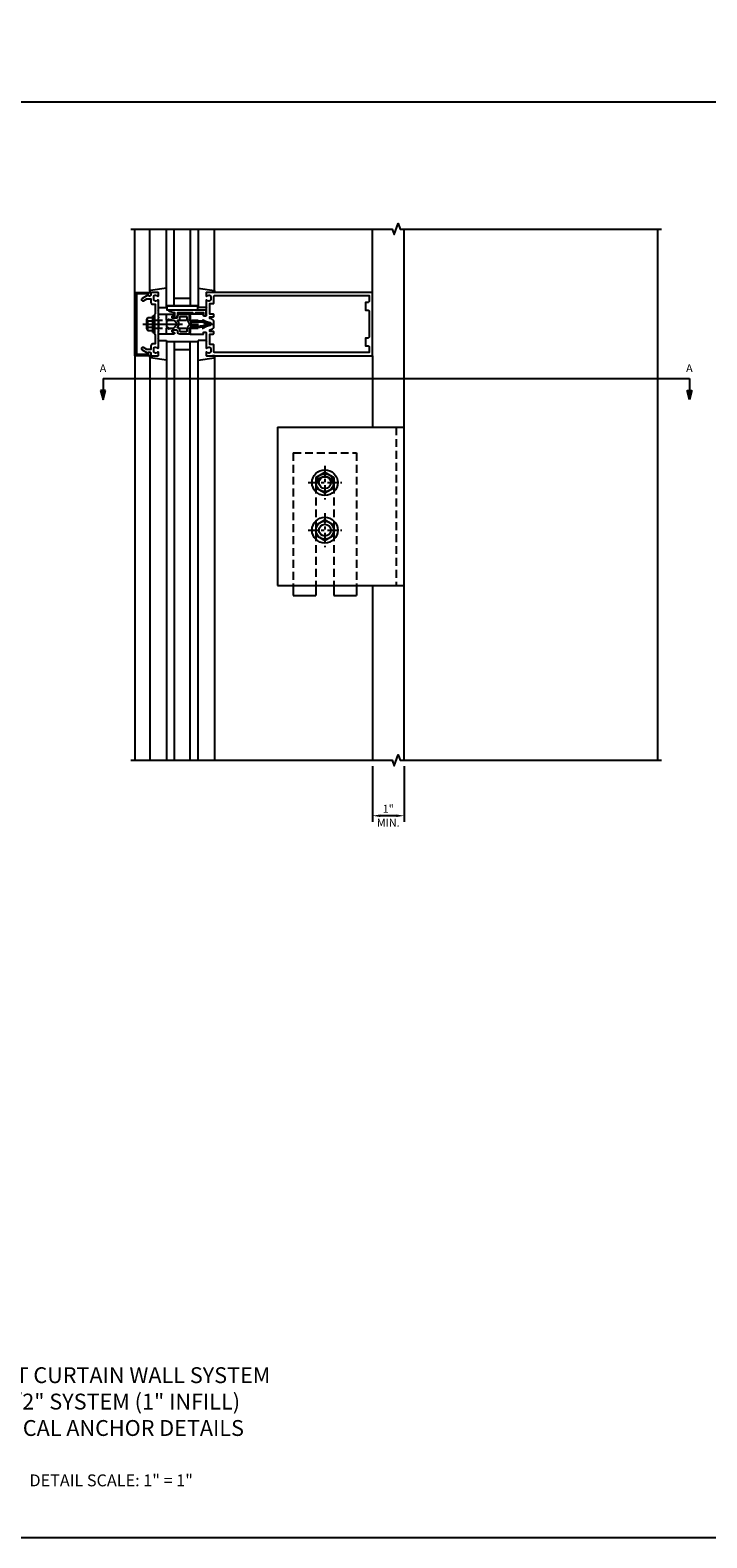
# Model space of a CAD drawing. Units: inches. Extents: x 0 to 148, y 0 to 95.
# Drawn here: x 26 to 48, y 0 to 48 of the extents above; entities that cross this region are included whole.
import ezdxf

# ---------------------------------------------------------------- set-up
doc = ezdxf.new("R2010")
doc.units = ezdxf.units.IN
doc.header["$MEASUREMENT"] = 0
doc.linetypes.add('CENTER', pattern=[2, 1.25, -0.25, 0.25, -0.25])
doc.linetypes.add('HIDDEN', pattern=[0.375, 0.25, -0.125])
doc.layers.get('0').update_dxf_attribs({"color": 4})
for name, color, linetype in [('CENTER', 1, 'CENTER'), ('DIME', 2, 'Continuous'), ('FORMAT', 7, 'Continuous'), ('HIDDEN', 3, 'HIDDEN'), ('TEXT', 3, 'Continuous')]:
    doc.layers.add(name, color=color, linetype=linetype)
doc.styles.get("Standard").update_dxf_attribs({"font": 'arial.ttf'})
doc.dimstyles.get("Standard").update_dxf_attribs({"dimtxt": 0.25, "dimasz": 0.25, "dimexe": 0.188, "dimexo": 0.188, "dimgap": 0.094, "dimtad": 1, "dimdec": 4, "dimzin": 0, "dimdsep": 46, "dimlunit": 4, "dimtxsty": 'Standard', "dimcen": -0.0625, "dimclrd": 256, "dimclre": 256, "dimclrt": 256, "dimadec": 1, "dimazin": 2, "dimtfac": 1, "dimtdec": 4, "dimtofl": 0, "dimtmove": 0, "dimatfit": 3, "dimfxl": 1, "dimfrac": 2, "dimtolj": 1, "dimtzin": 0, "dimlwd": -1, "dimlwe": -1, "dimarcsym": 0})

# ---------------------------------------------------------------- blocks, each defined once
blk = doc.blocks.new('B162310-M')
for p, q in [((-0.313, -0.25), (-0.313, 0)), ((0.313, 0), (0.313, -0.25))]:
    blk.add_line(p, q)
at = {"ltscale": 0.25}
for p, q in [((-0.1, 0), (0.1, 0)), ((-0.105, -0.25), (0.105, -0.25))]:
    blk.add_line(p, q, dxfattribs=at)
blk = doc.blocks.new('B027850-M')
blk.add_line((-0.3, 0.15), (-0.3, 0.4))
blk.add_lwpolyline([(0.314, 0.4), (0.242, -0.103, -0.373552), (0.223, -0.12), (0.2, -0.12, -0.414214), (0.18, -0.1), (0.18, -0.056)], format="xyb")
blk = doc.blocks.new('B178006')
blk.add_lwpolyline([(-0.95, -0.94), (0.95, -0.94), (0.95, -0.576), (0.92, -0.576, -1), (0.92, -0.496), (0.94, -0.496, -0.414214), (1, -0.556), (1, -1), (-1, -1), (-1, -0.556, -0.414214), (-0.94, -0.496), (-0.92, -0.496, -1), (-0.92, -0.576), (-0.95, -0.576)], format="xyb", close=True)
blk = doc.blocks.new('B178300')
blk.add_lwpolyline([(-0.25, -0.195), (-0.25, 0.195), (-0.235, 0.21), (-0.25, 0.225), (-0.25, 0.423), (-0.265, 0.439), (-0.25, 0.454), (-0.25, 0.742, 0.669376), (-0.276, 0.753, -0.199773), (-0.339, 0.726), (-0.35, 0.726, -0.414214), (-0.4, 0.776), (-0.4, 0.864, -0.414214), (-0.35, 0.914), (-0.339, 0.914, -0.199773), (-0.276, 0.887, 0.669376), (-0.25, 0.898), (-0.25, 0.98, 0.414214), (-0.27, 1), (-0.456, 1, 0.414214), (-0.486, 0.97), (-0.486, 0.93, -0.84909), (-0.583, 0.914), (-0.766, 0.809, 1), (-0.726, 0.739), (-0.621, 0.8), (-0.486, 0.8), (-0.486, 0.686, 0.414214), (-0.426, 0.626), (-0.35, 0.626), (-0.35, 0.325), (-0.375, 0.3), (-0.375, 0.015), (-0.36, 0), (-0.375, -0.015), (-0.375, -0.3), (-0.35, -0.325), (-0.35, -0.626), (-0.426, -0.626, 0.414214), (-0.486, -0.686), (-0.486, -0.8), (-0.621, -0.8), (-0.726, -0.739, 1), (-0.766, -0.809), (-0.583, -0.914, -0.84909), (-0.486, -0.93), (-0.486, -0.97, 0.414214), (-0.456, -1), (-0.27, -1, 0.414214), (-0.25, -0.98), (-0.25, -0.898, 0.669376), (-0.276, -0.887, -0.199773), (-0.339, -0.914), (-0.35, -0.914, -0.414214), (-0.4, -0.864), (-0.4, -0.776, -0.414214), (-0.35, -0.726), (-0.339, -0.726, -0.199773), (-0.276, -0.753, 0.669376), (-0.25, -0.742), (-0.25, -0.454), (-0.265, -0.438), (-0.25, -0.424), (-0.25, -0.225), (-0.235, -0.21)], format="xyb", close=True)
blk = doc.blocks.new('*D57')
at = {"layer": 'DIME', "ltscale": 0.25, "transparency": 16777216}
for p, q in [((37.29, 24.341), (37.29, 22.591)), ((38.29, 24.341), (38.29, 22.591)), ((38.04, 22.779), (37.54, 22.779))]:
    blk.add_line(p, q, dxfattribs=at)
for points in [[(37.54, 22.82), (37.54, 22.737), (37.29, 22.779)], [(38.04, 22.82), (38.04, 22.737), (38.29, 22.779)]]:
    blk.add_solid(points, dxfattribs=at)
at = {"layer": 'DIME', "ltscale": 0.25, "transparency": 16777216, "char_height": 0.25, "attachment_point": 5}
for s, insert in [('\\A1;1"', (37.79, 22.998)), ('\\A1;MIN.', (37.79, 22.56))]:
    blk.add_mtext(s, dxfattribs=dict(at, insert=insert))
blk = doc.blocks.new('DARRSEC')
for p, q in [((-0.375593, 0.074131), (-0.672113, 0)), ((-0.672113, 0), (-0.375593, -0.074132)), ((-0.375593, -0.074132), (-0.375593, 0.074131)), ((0, 0), (-0.375593, 0))]:
    blk.add_line(p, q)
blk.add_solid([(-0.672113, 0), (-0.375593, 0.074131), (-0.375593, -0.074132)])
blk = doc.blocks.new('B128960')
for p, q in [((-0.24, -0.153), (-0.24, 0.156)), ((-0.205, 0.206), (-0.05, 0.206)), ((-0.205, 0.105), (-0.05, 0.105)), ((-0.05, -0.26), (-0.05, 0.26)), ((-0.05, 0.26), (0, 0.26)), ((0, -0.26), (0, 0.26)), ((-0.205, -0.101), (-0.05, -0.101)), ((-0.205, -0.203), (-0.05, -0.203)), ((-0.05, -0.26), (0, -0.26))]:
    blk.add_line(p, q)
for centre, radius, start, end in [((-0.186, 0.155), 0.0543, 110.9107, 249.0893), ((-0.071, 0.002), 0.169, 142.5556, 217.4444), ((-0.186, -0.152), 0.0543, 110.9107, 249.0893)]:
    blk.add_arc(centre, radius, start, end)
at = {"layer": 'CENTER'}
blk.add_line((-0.365, 0), (1.875, 0), dxfattribs=at)
at = {"layer": 'HIDDEN'}
for p, q in [((-0.228, 0.19), (-0.209, 0.19)), ((-0.209, -0.187), (-0.209, 0.19)), ((0, 0.125), (1.533, 0.125)), ((1.75, 0), (1.533, 0.125)), ((1.75, 0), (1.533, -0.125)), ((-0.228, -0.187), (-0.209, -0.187)), ((0, -0.125), (1.533, -0.125))]:
    blk.add_line(p, q, dxfattribs=at)
blk = doc.blocks.new('B171300')
for points in [[(0.75, 0.285, -0.198912), (0.747, 0.277), (0.721, 0.251, 0.198912), (0.715, 0.237), (0.715, 0.163, 0.198912), (0.721, 0.149), (0.741, 0.129, -0.198912), (0.744, 0.121), (0.744, 0.106, 0.453546), (0.757, 0.094, -0.066292), (1.173, 0.094), (1.251, 0.05, -0.57735), (1.251, -0.05), (1.173, -0.094, -0.066292), (0.757, -0.094, 0.453546), (0.744, -0.106), (0.744, -0.121, -0.198912), (0.741, -0.129), (0.721, -0.149, 0.198912), (0.715, -0.163), (0.715, -0.237, 0.198912), (0.721, -0.251), (0.747, -0.277, -0.198912), (0.75, -0.285), (0.75, -0.301, -0.414214), (0.738, -0.313), (0.42, -0.313, -0.414214), (0.357, -0.25), (0.357, -0.226, 0.414214), (0.326, -0.195), (0.19, -0.195, 0.414214), (0.17, -0.215), (0.17, -0.223, 0.414214), (0.19, -0.243), (0.193, -0.243, -0.131652), (0.203, -0.246), (0.247, -0.271, -0.267949), (0.257, -0.288), (0.257, -0.293, -0.414214), (0.237, -0.313), (0.012, -0.313, -0.414214), (0, -0.301), (0, -0.133, -0.267949), (0.01, -0.116), (0.038, -0.1, -0.57735), (0.05, -0.106), (0.05, -0.127, 0.466308), (0.073, -0.146), (0.232, -0.118, 0.176327), (0.243, -0.112), (0.316, -0.025, 0.36397), (0.316, 0.025), (0.243, 0.112, 0.176327), (0.232, 0.118), (0.073, 0.146, 0.466308), (0.05, 0.127), (0.05, 0.106, -0.57735), (0.038, 0.1), (0.01, 0.116, -0.267949), (0, 0.133), (0, 0.301, -0.414214), (0.012, 0.313), (0.237, 0.313, -0.414214), (0.257, 0.293), (0.257, 0.288, -0.267949), (0.247, 0.271), (0.203, 0.246, -0.131652), (0.193, 0.243), (0.19, 0.243, 0.414214), (0.17, 0.223), (0.17, 0.215, 0.414214), (0.19, 0.195), (0.326, 0.195, 0.414214), (0.357, 0.226), (0.357, 0.25, -0.414214), (0.42, 0.313), (0.738, 0.313, -0.414214), (0.75, 0.301)], [(0.624, 0.242, -0.414214), (0.644, 0.222), (0.644, 0.173, 0.109518), (0.652, 0.14), (0.679, 0.08, 0.092094), (0.696, 0.057, -0.424958), (0.696, -0.057, 0.092094), (0.679, -0.08), (0.652, -0.14, 0.109518), (0.644, -0.173), (0.644, -0.222, -0.414214), (0.624, -0.242), (0.448, -0.242, -0.414214), (0.428, -0.222), (0.428, -0.164, 0.414214), (0.388, -0.124), (0.367, -0.124, -0.63707), (0.352, -0.092), (0.37, -0.071, 0.36397), (0.37, 0.071), (0.352, 0.092, -0.63707), (0.367, 0.124), (0.388, 0.124, 0.414214), (0.428, 0.164), (0.428, 0.222, -0.414214), (0.448, 0.242)], [(0.799, 0.064, -0.058411), (1.158, 0.061, -0.099915), (1.165, 0.058), (1.233, 0.019, -0.57735), (1.233, -0.019), (1.165, -0.058, -0.099915), (1.158, -0.061, -0.058411), (0.799, -0.064, -0.506706), (0.783, -0.036, 0.20965), (0.783, 0.036, -0.506706)]]:
    blk.add_lwpolyline(points, format="xyb", close=True)
blk = doc.blocks.new('B178072')
for points in [[(-0.415, 0.5), (-0.263, 0.5, -0.414214), (-0.253, 0.49), (-0.253, 0.434, -0.414214), (-0.263, 0.424), (-0.303, 0.424, 0.414214), (-0.313, 0.414), (-0.313, 0), (-0.273, 0), (-0.258, -0.015), (-0.243, 0), (-0.17, 0), (-0.155, -0.015), (-0.14, 0), (-0.1, 0), (-0.1, 0.43), (-0.047, 0.628, -0.339454), (-0.018, 0.65), (0.018, 0.65, -0.339454), (0.047, 0.628), (0.1, 0.43), (0.1, 0), (0.14, 0), (0.155, -0.015), (0.17, 0), (0.243, 0), (0.258, -0.015), (0.273, 0), (0.313, 0), (0.313, 0.414, 0.414214), (0.303, 0.424), (0.263, 0.424, -0.414214), (0.253, 0.434), (0.253, 0.49, -0.414214), (0.263, 0.5), (0.403, 0.5), (0.516, 0.5), (0.531, 0.515), (0.546, 0.5), (0.742, 0.5, 0.669376), (0.753, 0.526, -0.199773), (0.726, 0.589), (0.726, 0.6, -0.414214), (0.776, 0.65), (0.864, 0.65, -0.414214), (0.914, 0.6), (0.914, 0.589, -0.199773), (0.887, 0.526, 0.669376), (0.898, 0.5), (0.98, 0.5, 0.414214), (1, 0.52), (1, 5.75), (-1, 5.75), (-1, 0.52, 0.414214), (-0.98, 0.5), (-0.898, 0.5, 0.669376), (-0.887, 0.526, -0.199773), (-0.914, 0.589), (-0.914, 0.6, -0.414214), (-0.864, 0.65), (-0.776, 0.65, -0.414214), (-0.726, 0.6), (-0.726, 0.589, -0.199773), (-0.753, 0.526, 0.669376), (-0.742, 0.5), (-0.546, 0.5), (-0.531, 0.515), (-0.516, 0.5)], [(-0.164, 0.676), (-0.177, 0.625), (-0.233, 0.625), (-0.233, 0.73, 0.414214), (-0.253, 0.75), (-0.293, 0.75, 0.414214), (-0.313, 0.73), (-0.313, 0.625), (-0.415, 0.625), (-0.645, 0.625), (-0.645, 0.73, 0.414214), (-0.665, 0.75), (-0.87, 0.75, -0.414214), (-0.9, 0.78), (-0.9, 5.65), (-0.74, 5.65, -0.414214), (-0.68, 5.59), (-0.68, 5.53), (-0.445, 5.53), (-0.445, 5.59, -0.414214), (-0.385, 5.65), (0.385, 5.65, -0.414214), (0.445, 5.59), (0.445, 5.53), (0.68, 5.53), (0.68, 5.59, -0.414214), (0.74, 5.65), (0.9, 5.65), (0.9, 0.78, -0.414214), (0.87, 0.75), (0.665, 0.75, 0.414214), (0.645, 0.73), (0.645, 0.625), (0.403, 0.625), (0.313, 0.625), (0.313, 0.73, 0.414214), (0.293, 0.75), (0.253, 0.75, 0.414214), (0.233, 0.73), (0.233, 0.625), (0.177, 0.625), (0.164, 0.676, 0.339454), (0.067, 0.75), (-0.067, 0.75, 0.339454)]]:
    blk.add_lwpolyline(points, format="xyb", close=True)
blk = doc.blocks.new('B179272')
blk.add_blockref('B178072', (0, 0.75))
at = {"rotation": 90}
blk.add_blockref('B171300', (0, 0), dxfattribs=at)
blk = doc.blocks.new('B171306')
blk.add_lwpolyline([(0.12, 0.45), (1.21, 0.45, -0.414214), (1.24, 0.42), (1.24, 0.263, -0.414214), (1.23, 0.253), (1.194, 0.253, -0.414214), (1.184, 0.263), (1.184, 0.36), (0.92, 0.36), (0.92, 0.323, -0.414214), (0.91, 0.313), (0.84, 0.313, -0.414214), (0.83, 0.323), (0.83, 0.36), (0.347, 0.36), (0.347, 0.276, -0.414214), (0.267, 0.196), (0.222, 0.196, -0.767327), (0.212, 0.233), (0.267, 0.265), (0.267, 0.36), (0.115, 0.39, -0.36397), (0.09, 0.419), (0.09, 0.42, -0.414214)], format="xyb", close=True)
blk = doc.blocks.new('B127105')
blk.add_lwpolyline([(0, 0.125), (0, 0), (0.969, 0), (0.969, 0.125)], close=True)

msp = doc.modelspace()

# ---------------------------------------------------------------- linework, layer by layer
at = {"ltscale": 0.25}
msp.add_line((126.746637, 45.287094), (10.825203, 45.287094), dxfattribs=at)
for p, q in [((29.790037, 39.286934), (29.790037, 41.286934)), ((30.270037, 39.329569), (30.270037, 41.286934)), ((30.790037, 38.806934), (30.790037, 41.286934)), ((31.040037, 38.849934), (31.040037, 41.286934)), ((31.540037, 41.286934), (31.540037, 38.849934)), ((31.790037, 41.286934), (31.790037, 38.806934)), ((32.310037, 39.329569), (32.310037, 41.286934)), ((37.290037, 39.286934), (37.290037, 41.286934)), ((38.290037, 24.528659), (38.290037, 41.287094)), ((46.290037, 24.529092), (46.290037, 41.286934)), ((31.540037, 39.099934), (31.040037, 39.099934)), ((31.790037, 38.849934), (30.790037, 38.849934)), ((30.790037, 37.766934), (30.790037, 24.528659)), ((31.790037, 37.723934), (30.790037, 37.723934)), ((31.040037, 37.723934), (31.040037, 24.528659)), ((31.540037, 24.528659), (31.540037, 37.723934)), ((31.790037, 24.528659), (31.790037, 37.766934)), ((29.790037, 37.286934), (29.790037, 24.528659)), ((30.270037, 37.244299), (30.270037, 24.528659)), ((31.540037, 37.473934), (31.040037, 37.473934)), ((32.310037, 37.244299), (32.310037, 24.528659)), ((37.290037, 37.286934), (37.290037, 35.036934)), ((34.290037, 35.036934), (34.290037, 30.036934)), ((34.290037, 35.036934), (38.290037, 35.036934)), ((35.508787, 33.44931), (35.790037, 33.61169)), ((35.508788, 33.449311), (35.508788, 33.124552)), ((35.790039, 33.611689), (36.071287, 33.449311)), ((36.071287, 33.449312), (36.071287, 33.124553)), ((35.508789, 33.124551), (35.790038, 32.962172)), ((35.790036, 32.962173), (36.071285, 33.124552)), ((35.508787, 31.94931), (35.790037, 32.11169)), ((35.508788, 31.949311), (35.508788, 31.624552)), ((35.790039, 32.111689), (36.071287, 31.949311)), ((36.071287, 31.949312), (36.071287, 31.624553)), ((35.508789, 31.624551), (35.790038, 31.462172)), ((35.790036, 31.462173), (36.071285, 31.624552)), ((34.290037, 30.036934), (38.290037, 30.036934)), ((34.790037, 30.036934), (34.790037, 29.724434)), ((35.508787, 30.036934), (35.508787, 29.724434)), ((36.071287, 30.036934), (36.071287, 29.724434)), ((36.790037, 30.036934), (36.790037, 29.724434)), ((37.290037, 30.036934), (37.290037, 24.528659)), ((34.790037, 29.724434), (35.508787, 29.724434)), ((36.071287, 29.724434), (36.790037, 29.724434))]:
    msp.add_line(p, q)
at = {"linetype": 'Continuous', "ltscale": 0.25}
for points in [[(29.665037, 41.286934), (37.915037, 41.286934), (37.977537, 41.115217), (38.102537, 41.458651), (38.165037, 41.286934), (46.415037, 41.286934)], [(29.665037, 24.528659), (37.915037, 24.528659), (37.977537, 24.356942), (38.102537, 24.700377), (38.165037, 24.528659), (46.415037, 24.528659)]]:
    msp.add_lwpolyline(points, dxfattribs=at)
for centre, radius in [((35.790037, 33.286934), 0.40625), ((35.790037, 33.286932), 0.281249), ((35.790037, 33.286934), 0.1875), ((35.790037, 31.786934), 0.40625), ((35.790037, 31.786932), 0.281249), ((35.790037, 31.786934), 0.1875)]:
    msp.add_circle(centre, radius)
msp.add_arc((35.790037, 33.193184), 0.28125, 0, 180)
at = {"layer": 'CENTER', "ltscale": 0.25}
for p, q in [((35.790037, 33.818183), (35.790037, 32.755684)), ((35.258787, 33.286934), (36.321287, 33.286934)), ((35.790037, 32.318183), (35.790037, 31.255684)), ((35.258787, 31.786934), (36.321287, 31.786934))]:
    msp.add_line(p, q, dxfattribs=at)
at = {"layer": 'DIME', "ltscale": 0.25}
msp.add_lwpolyline([(28.790037, 36.567654), (47.290037, 36.567654)], dxfattribs=at)
at = {"layer": 'FORMAT'}
msp.add_lwpolyline([(147.59775, 0), (0, 0), (0, 94.561585)], dxfattribs=at)
at = {"layer": 'HIDDEN'}
for p, q in [((38.040037, 35.036934), (38.040037, 30.036934)), ((34.790037, 34.224434), (34.790037, 30.036934)), ((34.790037, 34.224434), (36.790037, 34.224434)), ((36.790037, 34.224434), (36.790037, 30.036934)), ((35.508787, 33.193184), (35.508787, 30.036934)), ((36.071287, 33.193184), (36.071287, 30.036934))]:
    msp.add_line(p, q, dxfattribs=at)

# ---------------------------------------------------------------- block references
for name, p, rotation in [('B178006', (30.790037, 38.286934), 270), ('B179272', (30.790037, 38.286934), 270), ('B027850-M', (32.190037, 39.106934), 90), ('B162310-M', (30.790037, 38.286934), 270), ('B027850-M', (30.390037, 37.466934), 270)]:
    msp.add_blockref(name, p, dxfattribs=dict(rotation=rotation))
for name, p in [('B178300', (30.790037, 38.286934)), ('B128960', (30.415037, 38.286934)), ('B127105', (30.807453, 38.736934)), ('B171306', (30.790037, 38.286934))]:
    msp.add_blockref(name, p)
at = {"xscale": -1}
for p, rotation in [((30.390037, 39.106934), 270), ((32.190037, 37.466934), 90)]:
    msp.add_blockref('B027850-M', p, dxfattribs=dict(at, rotation=rotation))
at = {"layer": 'DIME', "rotation": 90}
msp.add_blockref('DARRSEC', (28.790037, 36.567654), dxfattribs=at)
at = {"layer": 'DIME', "xscale": -1, "rotation": 270}
msp.add_blockref('DARRSEC', (47.290037, 36.567654), dxfattribs=at)

# ---------------------------------------------------------------- texts
at = {"layer": 'DIME', "ltscale": 0.25, "char_height": 0.25, "width": 0.23595839, "attachment_point": 2}
for insert in [(28.790037, 37.022899), (47.290037, 37.022899)]:
    msp.add_mtext('A', dxfattribs=dict(at, insert=insert))
at = {"layer": 'TEXT'}
for s, insert, char_height, width, attachment_point in [('1620UT CURTAIN WALL SYSTEM \\P7-1/2" SYSTEM (1" INFILL)\\PTYPICAL ANCHOR DETAILS ', (29.047365, 3.058922), 0.5, 25.62061226, 8), ('DETAIL SCALE: 1" = 1"', (29.047365, 2), 0.375, 5.51952422, 2)]:
    msp.add_mtext(s, dxfattribs=dict(at, insert=insert, char_height=char_height, width=width, attachment_point=attachment_point))

# ---------------------------------------------------------------- dimensions: what is measured, and where the dimension line sits
at = {"layer": 'DIME', "ltscale": 0.25}
dim = msp.add_linear_dim(base=(37.290037, 22.778659), p1=(38.290037, 24.528659), p2=(37.290037, 24.528659), text='<>\\XMIN.', dimstyle='Standard', override={"dimse2": 0}, dxfattribs=at)
dim.commit()
dim.dimension.update_dxf_attribs({"geometry": '*D57', "text_midpoint": (37.790037, 22.778659)})

doc.saveas('drawing.dxf')
